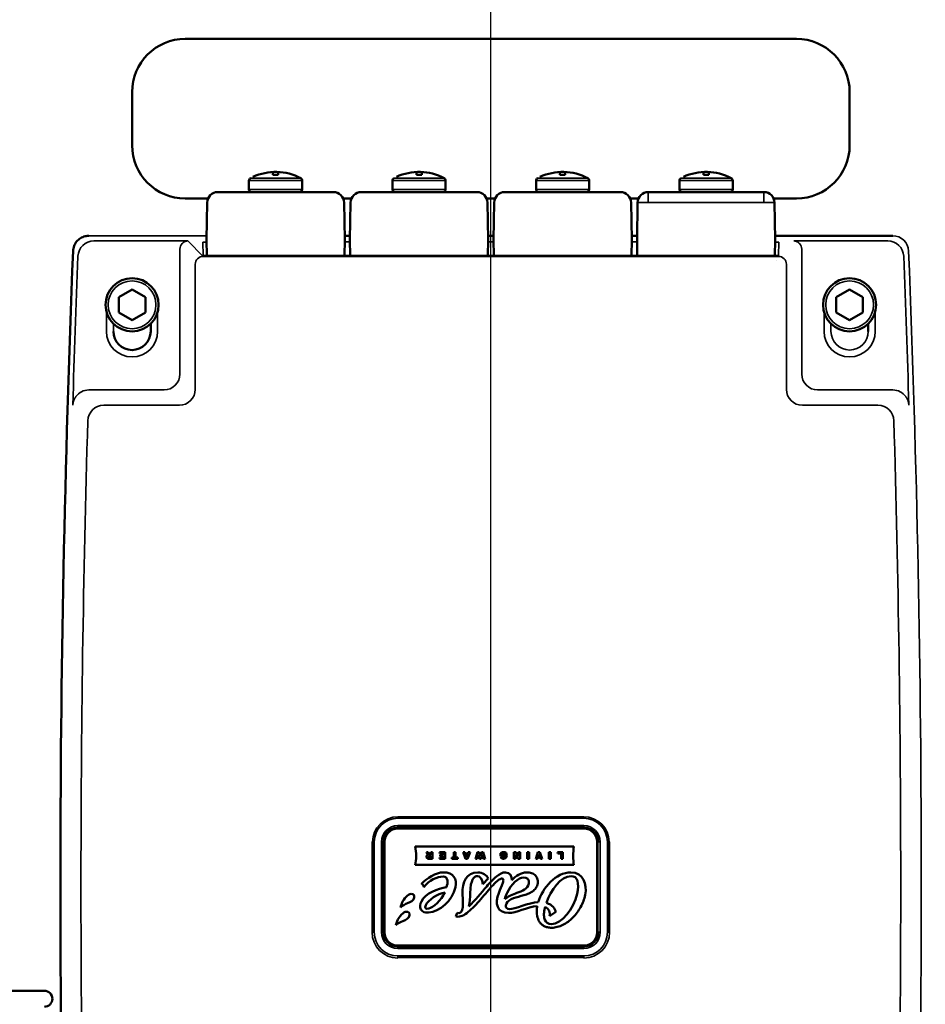
# Model space of a CAD drawing. Units: millimetres. Extents: x 10422 to 14437, y 2292 to 5232.
# Drawn here: x 13313 to 13483, y 4222 to 4407 of the extents above; entities that cross this region are included whole.
import ezdxf

# ---------------------------------------------------------------- set-up
doc = ezdxf.new("R2010")
doc.units = ezdxf.units.MM
doc.header["$LTSCALE"] = 10
doc.layers.get('Defpoints').update_dxf_attribs({"linetype": 'CONTINUOUS'})
for name, color, linetype, lineweight in [('AM_5 ( Bemassung)', 3, 'CONTINUOUS', 25), ('Sichtbar (ISO)', 7, 'CONTINUOUS', 50), ('Sichtbar schmal (ISO)', 7, 'CONTINUOUS', 35)]:
    doc.layers.add(name, color=color, linetype=linetype, lineweight=lineweight)
doc.styles.get("Standard").update_dxf_attribs({"font": 'times.ttf'})
doc.dimstyles.new('BENUTZERDEFINIERTE NORM$0', dxfattribs={"dimtxt": 3.5, "dimasz": 2.5, "dimexe": 1, "dimexo": 0, "dimgap": 1.5, "dimtad": 1, "dimdsep": 46, "dimtxsty": 'STANDARD', "dimcen": 0, "dimclrd": 256, "dimclre": 256, "dimclrt": 6, "dimadec": 0, "dimazin": 2, "dimtp": 0.1, "dimtm": 0.1, "dimtfac": 0.71, "dimtmove": 0, "dimatfit": 3, "dimfxl": 1, "dimlwd": -1, "dimlwe": -1, "dimarcsym": 0})

# ---------------------------------------------------------------- blocks, each defined once
blk = doc.blocks.new('*D19')
at = {"layer": 'AM_5 ( Bemassung)', "transparency": 16777216}
for p, q in [((13357.18, 4995.75), (12631.85, 4995.75)), ((12651.85, 4080.43), (12651.85, 4945.75)), ((12977.5, 4030.43), (12631.85, 4030.43))]:
    blk.add_line(p, q, dxfattribs=at)
for points in [[(12643.51, 4945.75), (12660.18, 4945.75), (12651.85, 4995.75)], [(12643.51, 4080.43), (12660.18, 4080.43), (12651.85, 4030.43)]]:
    blk.add_solid(points, dxfattribs=at)
at = {"layer": 'Defpoints', "color": 0, "transparency": 16777216}
for p in [(12651.85, 4995.75), (13357.18, 4995.75), (12977.5, 4030.43)]:
    blk.add_point(p, dxfattribs=at)
at = {"layer": 'AM_5 ( Bemassung)', "color": 6, "transparency": 16777216, "insert": (12586.14, 4513.09), "char_height": 70, "attachment_point": 5, "rotation": 90}
blk.add_mtext('965', dxfattribs=at)
blk = doc.blocks.new('*D15')
at = {"layer": 'AM_5 ( Bemassung)', "transparency": 16777216}
for p, q in [((14018.06, 4680.43), (14118, 4680.43)), ((14098, 4630.43), (14098, 4080.43)), ((12894.5, 4030.43), (14118, 4030.43))]:
    blk.add_line(p, q, dxfattribs=at)
for points in [[(14089.66, 4630.43), (14106.33, 4630.43), (14098, 4680.43)], [(14089.66, 4080.43), (14106.33, 4080.43), (14098, 4030.43)]]:
    blk.add_solid(points, dxfattribs=at)
at = {"layer": 'Defpoints', "color": 0, "transparency": 16777216}
for p in [(14018.06, 4680.43), (12894.5, 4030.43), (14098, 4030.43)]:
    blk.add_point(p, dxfattribs=at)
at = {"layer": 'AM_5 ( Bemassung)', "color": 6, "transparency": 16777216, "insert": (14031.41, 4355.43), "char_height": 70, "attachment_point": 5, "rotation": 90}
blk.add_mtext('min.650', dxfattribs=at)
blk = doc.blocks.new('*D7')
at = {"layer": 'AM_5 ( Bemassung)', "transparency": 16777216}
for p, q in [((12859.08, 4239.9), (12859.08, 3705.65)), ((13944.26, 4239.99), (13944.26, 3705.65)), ((12909.08, 3725.65), (13894.26, 3725.65))]:
    blk.add_line(p, q, dxfattribs=at)
for points in [[(12909.08, 3733.98), (12909.08, 3717.31), (12859.08, 3725.65)], [(13894.26, 3733.98), (13894.26, 3717.31), (13944.26, 3725.65)]]:
    blk.add_solid(points, dxfattribs=at)
at = {"layer": 'Defpoints', "color": 0, "transparency": 16777216}
for p in [(12859.08, 4239.9), (13944.26, 4239.99), (13944.26, 3725.65)]:
    blk.add_point(p, dxfattribs=at)
at = {"layer": 'AM_5 ( Bemassung)', "color": 6, "transparency": 16777216, "insert": (13401.67, 3791.25), "char_height": 70, "attachment_point": 5}
blk.add_mtext('1085', dxfattribs=at)
blk = doc.blocks.new('*D16')
at = {"layer": 'AM_5 ( Bemassung)', "transparency": 16777216}
for p, q in [((13401.64, 4695.75), (13401.64, 3875.37)), ((12936, 4030.43), (12936, 3875.37)), ((13351.64, 3895.37), (12986, 3895.37))]:
    blk.add_line(p, q, dxfattribs=at)
for points in [[(12986, 3903.7), (12986, 3887.04), (12936, 3895.37)], [(13351.64, 3903.7), (13351.64, 3887.04), (13401.64, 3895.37)]]:
    blk.add_solid(points, dxfattribs=at)
at = {"layer": 'Defpoints', "color": 0, "transparency": 16777216}
for p in [(13401.64, 4695.75), (12936, 4030.43), (12936, 3895.37)]:
    blk.add_point(p, dxfattribs=at)
at = {"layer": 'AM_5 ( Bemassung)', "color": 6, "transparency": 16777216, "insert": (13176.1, 3960.98), "char_height": 70, "attachment_point": 5}
blk.add_mtext('466', dxfattribs=at)
blk = doc.blocks.new('*D17')
at = {"layer": 'AM_5 ( Bemassung)', "transparency": 16777216}
for p, q in [((13401.64, 4695.75), (13401.64, 3878.91)), ((13867.29, 4030.43), (13867.29, 3878.91)), ((13451.64, 3898.91), (13817.29, 3898.91))]:
    blk.add_line(p, q, dxfattribs=at)
for points in [[(13451.64, 3907.24), (13451.64, 3890.58), (13401.64, 3898.91)], [(13817.29, 3907.24), (13817.29, 3890.58), (13867.29, 3898.91)]]:
    blk.add_solid(points, dxfattribs=at)
at = {"layer": 'Defpoints', "color": 0, "transparency": 16777216}
for p in [(13401.64, 4695.75), (13867.29, 4030.43), (13867.29, 3898.91)]:
    blk.add_point(p, dxfattribs=at)
at = {"layer": 'AM_5 ( Bemassung)', "color": 6, "transparency": 16777216, "insert": (13619.01, 3964.52), "char_height": 70, "attachment_point": 5}
blk.add_mtext('466', dxfattribs=at)

msp = doc.modelspace()

# ---------------------------------------------------------------- linework, layer by layer
at = {"layer": 'Sichtbar (ISO)'}
for p, q in [((13344.199, 4403.723), (13459.199, 4403.723)), ((13334.199, 4383.723), (13334.199, 4393.723)), ((13469.199, 4393.723), (13469.199, 4383.723)), ((13356.199, 4377.117), (13356.199, 4375.415)), ((13357.841, 4378.15), (13357.849, 4378.14)), ((13360.699, 4378.14), (13360.699, 4378.691)), ((13361.699, 4378.14), (13361.699, 4378.691)), ((13364.549, 4378.14), (13364.558, 4378.15)), ((13366.199, 4377.117), (13366.199, 4375.415)), ((13383.199, 4377.117), (13383.199, 4375.415)), ((13384.841, 4378.15), (13384.849, 4378.14)), ((13387.699, 4378.14), (13387.699, 4378.691)), ((13388.699, 4378.14), (13388.699, 4378.691)), ((13391.549, 4378.14), (13391.558, 4378.15)), ((13393.199, 4377.117), (13393.199, 4375.415)), ((13410.199, 4377.117), (13410.199, 4375.415)), ((13411.841, 4378.15), (13411.849, 4378.14)), ((13414.699, 4378.14), (13414.699, 4378.691)), ((13415.699, 4378.14), (13415.699, 4378.691)), ((13418.549, 4378.14), (13418.558, 4378.15)), ((13420.199, 4377.117), (13420.199, 4375.415)), ((13437.199, 4377.117), (13437.199, 4375.415)), ((13438.841, 4378.15), (13438.849, 4378.14)), ((13441.699, 4378.14), (13441.699, 4378.691)), ((13442.699, 4378.14), (13442.699, 4378.691)), ((13445.549, 4378.14), (13445.558, 4378.15)), ((13447.199, 4377.117), (13447.199, 4375.415)), ((13348.492, 4373.723), (13344.199, 4373.723)), ((13350.322, 4374.915), (13372.077, 4374.915)), ((13375.492, 4373.723), (13373.907, 4373.723)), ((13377.322, 4374.915), (13399.077, 4374.915)), ((13402.492, 4373.723), (13400.907, 4373.723)), ((13404.322, 4374.915), (13426.077, 4374.915)), ((13429.492, 4373.723), (13427.907, 4373.723)), ((13431.322, 4374.915), (13453.077, 4374.915)), ((13459.199, 4373.723), (13454.907, 4373.723)), ((13348.322, 4372.95), (13348.199, 4365.915)), ((13374.199, 4365.915), (13374.077, 4372.95)), ((13375.322, 4372.95), (13375.199, 4365.915)), ((13401.199, 4365.915), (13401.077, 4372.95)), ((13402.322, 4372.95), (13402.199, 4365.915)), ((13428.199, 4365.915), (13428.077, 4372.95)), ((13429.322, 4372.95), (13429.199, 4365.915)), ((13455.199, 4365.915), (13455.077, 4372.95)), ((13374.185, 4366.706), (13375.213, 4366.706)), ((13401.185, 4366.706), (13402.213, 4366.706)), ((13428.185, 4366.706), (13429.213, 4366.706)), ((13455.185, 4366.706), (13477.306, 4366.706)), ((13348.199, 4365.915), (13348.252, 4362.914)), ((13374.147, 4362.909), (13374.199, 4365.915)), ((13375.199, 4365.915), (13375.252, 4362.909)), ((13401.147, 4362.909), (13401.199, 4365.915)), ((13402.199, 4365.915), (13402.252, 4362.909)), ((13428.147, 4362.909), (13428.199, 4365.915)), ((13429.199, 4365.915), (13429.252, 4362.909)), ((13455.147, 4362.914), (13455.199, 4365.915)), ((13454.715, 4362.909), (13348.684, 4362.909)), ((13334.199, 4356.609), (13331.699, 4355.166)), ((13331.699, 4355.166), (13331.699, 4352.279)), ((13336.699, 4355.166), (13334.199, 4356.609)), ((13336.699, 4352.279), (13336.699, 4355.166)), ((13469.199, 4356.609), (13466.699, 4355.166)), ((13466.699, 4355.166), (13466.699, 4352.279)), ((13471.699, 4355.166), (13469.199, 4356.609)), ((13471.699, 4352.279), (13471.699, 4355.166)), ((13331.699, 4352.279), (13334.199, 4350.836)), ((13334.199, 4350.836), (13336.699, 4352.279)), ((13466.699, 4352.279), (13469.199, 4350.836)), ((13469.199, 4350.836), (13471.699, 4352.279)), ((13337.705, 4348.723), (13337.705, 4350.157)), ((13472.705, 4348.723), (13472.705, 4350.157)), ((13419.199, 4255.223), (13384.199, 4255.223)), ((13381.699, 4252.723), (13381.699, 4235.723)), ((13417.344, 4251.858), (13387.432, 4251.858)), ((13421.699, 4235.723), (13421.699, 4252.723)), ((13389.58, 4250.797), (13389.927, 4250.797)), ((13389.853, 4250.229), (13389.58, 4250.797)), ((13389.927, 4250.797), (13390.184, 4250.251)), ((13390.754, 4249.56), (13389.984, 4249.56)), ((13390.097, 4249.788), (13390.436, 4249.788)), ((13390.436, 4250.031), (13390.113, 4250.031)), ((13390.184, 4250.251), (13390.434, 4250.251)), ((13390.434, 4250.797), (13390.754, 4250.797)), ((13390.434, 4250.251), (13390.434, 4250.797)), ((13390.436, 4249.788), (13390.436, 4250.031)), ((13390.754, 4250.797), (13390.754, 4249.56)), ((13392.018, 4250.796), (13393.089, 4250.796)), ((13392.102, 4250.562), (13392.018, 4250.796)), ((13392.053, 4249.56), (13392.126, 4249.794)), ((13393.089, 4249.56), (13392.053, 4249.56)), ((13392.778, 4250.562), (13392.102, 4250.562)), ((13392.126, 4249.794), (13392.778, 4249.794)), ((13392.186, 4250.266), (13392.778, 4250.266)), ((13392.186, 4250.031), (13392.186, 4250.266)), ((13392.778, 4250.031), (13392.186, 4250.031)), ((13392.778, 4250.266), (13392.778, 4250.562)), ((13392.778, 4249.794), (13392.778, 4250.031)), ((13393.089, 4250.796), (13393.089, 4249.56)), ((13394.367, 4249.794), (13394.755, 4249.794)), ((13394.367, 4249.56), (13394.367, 4249.794)), ((13395.465, 4249.56), (13394.367, 4249.56)), ((13394.755, 4250.796), (13395.077, 4250.796)), ((13394.755, 4249.794), (13394.755, 4250.796)), ((13395.077, 4250.796), (13395.077, 4249.794)), ((13395.077, 4249.794), (13395.465, 4249.794)), ((13395.465, 4249.794), (13395.465, 4249.56)), ((13396.491, 4250.796), (13396.814, 4250.796)), ((13396.957, 4249.56), (13396.491, 4250.796)), ((13396.814, 4250.796), (13396.9, 4250.562)), ((13396.9, 4250.562), (13397.378, 4250.562)), ((13397.318, 4249.56), (13396.957, 4249.56)), ((13396.98, 4250.338), (13397.092, 4250.017)), ((13397.298, 4250.338), (13396.98, 4250.338)), ((13397.185, 4250.017), (13397.298, 4250.338)), ((13397.786, 4250.796), (13397.318, 4249.56)), ((13397.378, 4250.562), (13397.463, 4250.796)), ((13397.463, 4250.796), (13397.786, 4250.796)), ((13398.829, 4249.56), (13399.193, 4250.796)), ((13399.144, 4249.56), (13398.829, 4249.56)), ((13399.324, 4250.194), (13399.144, 4249.56)), ((13399.193, 4250.796), (13399.507, 4250.796)), ((13399.595, 4249.56), (13399.412, 4250.194)), ((13399.507, 4250.796), (13399.69, 4250.181)), ((13399.879, 4249.56), (13399.595, 4249.56)), ((13399.772, 4250.181), (13399.957, 4250.797)), ((13400.048, 4250.186), (13399.879, 4249.56)), ((13399.957, 4250.797), (13400.27, 4250.796)), ((13400.321, 4249.56), (13400.141, 4250.184)), ((13400.27, 4250.796), (13400.646, 4249.56)), ((13400.646, 4249.56), (13400.321, 4249.56)), ((13403.514, 4250.066), (13403.514, 4250.598)), ((13404.094, 4250.066), (13403.514, 4250.066)), ((13403.536, 4249.923), (13403.883, 4249.964)), ((13403.822, 4250.484), (13403.822, 4250.274)), ((13403.822, 4250.274), (13404.102, 4250.274)), ((13404.102, 4250.274), (13404.094, 4250.066)), ((13406.033, 4250.797), (13406.374, 4250.797)), ((13406.033, 4249.56), (13406.033, 4250.797)), ((13406.345, 4249.56), (13406.033, 4249.56)), ((13406.345, 4250.33), (13406.345, 4249.56)), ((13406.374, 4250.797), (13406.814, 4250.134)), ((13406.853, 4249.56), (13406.412, 4250.203)), ((13407.196, 4249.56), (13406.853, 4249.56)), ((13406.886, 4250.797), (13407.196, 4250.797)), ((13406.886, 4250.797), (13406.886, 4250.01)), ((13407.196, 4250.797), (13407.196, 4249.56)), ((13408.564, 4249.56), (13408.564, 4250.796)), ((13408.564, 4250.796), (13408.887, 4250.796)), ((13408.887, 4249.56), (13408.564, 4249.56)), ((13408.887, 4250.796), (13408.887, 4249.56)), ((13410.139, 4249.56), (13410.567, 4250.797)), ((13410.461, 4249.56), (13410.139, 4249.56)), ((13410.694, 4250.246), (13410.461, 4249.56)), ((13410.567, 4250.797), (13410.939, 4250.797)), ((13411.045, 4249.56), (13410.798, 4250.248)), ((13410.939, 4250.797), (13411.383, 4249.56)), ((13411.383, 4249.56), (13411.045, 4249.56)), ((13412.635, 4249.56), (13412.635, 4250.796)), ((13412.635, 4250.796), (13412.958, 4250.796)), ((13412.958, 4249.56), (13412.635, 4249.56)), ((13412.958, 4250.796), (13412.958, 4249.56)), ((13415.254, 4250.796), (13414.217, 4250.796)), ((13414.298, 4250.562), (13414.217, 4250.796)), ((13414.931, 4250.562), (13414.298, 4250.562)), ((13414.931, 4249.56), (13414.931, 4250.562)), ((13415.254, 4249.56), (13414.931, 4249.56)), ((13415.254, 4250.796), (13415.254, 4249.56)), ((13387.432, 4248.402), (13417.344, 4248.402)), ((13400.212, 4244.757), (13401.186, 4245.849)), ((13395.348, 4239.373), (13395.097, 4238.708)), ((13412.742, 4238.743), (13413.909, 4239.557)), ((13384.199, 4233.223), (13419.199, 4233.223)), ((13294.324, 4224.723), (13317.699, 4224.723))]:
    msp.add_line(p, q, dxfattribs=at)
for centre in [(13334.199, 4353.723), (13469.199, 4353.723)]:
    msp.add_circle(centre, 5, dxfattribs=at)
for centre, radius, start, end in [((13344.199, 4393.723), 10, 90, 180), ((13459.199, 4393.723), 10, 0, 90), ((13344.199, 4383.723), 10, 180, 270), ((13459.199, 4383.723), 10, 270, 0), ((13356.699, 4377.117), 0.5, 117.43937, 179.99999), ((13361.199, 4368.45), 10.265, 62.56053, 114.59156), ((13365.699, 4377.117), 0.5, 0.00001, 62.56063), ((13383.699, 4377.117), 0.5, 117.43937, 179.99999), ((13388.199, 4368.45), 10.265, 62.56053, 114.59156), ((13392.699, 4377.117), 0.5, 0.00001, 62.56063), ((13410.699, 4377.117), 0.5, 117.43937, 179.99999), ((13415.199, 4368.45), 10.265, 62.56053, 114.59156), ((13419.699, 4377.117), 0.5, 0.00001, 62.56063), ((13437.699, 4377.117), 0.5, 117.43937, 179.99999), ((13442.199, 4368.45), 10.265, 62.56053, 114.59156), ((13446.699, 4377.117), 0.5, 0.00001, 62.56063), ((13356.699, 4375.415), 0.5, 180, 270.00005), ((13365.699, 4375.415), 0.5, 269.99995, 0), ((13383.699, 4375.415), 0.5, 180, 270.00005), ((13392.699, 4375.415), 0.5, 269.99995, 0), ((13410.699, 4375.415), 0.5, 180, 270.00005), ((13419.699, 4375.415), 0.5, 269.99995, 0), ((13437.699, 4375.415), 0.5, 180, 270.00005), ((13446.699, 4375.415), 0.5, 269.99995, 0), ((13350.322, 4372.915), 2, 90, 179), ((13372.077, 4372.915), 2, 1, 90), ((13377.322, 4372.915), 2, 90, 179), ((13399.077, 4372.915), 2, 1, 90), ((13404.322, 4372.915), 2, 90, 179), ((13426.077, 4372.915), 2, 1, 90), ((13431.322, 4372.915), 2, 90, 179), ((13453.077, 4372.915), 2, 1, 90), ((16320.697, 4244.223), 2999.984, 177.715056, 182.284944), ((13334.199, 4348.723), 3.505, 180, 0), ((13384.199, 4252.723), 2.5, 90, 180), ((13419.199, 4252.723), 2.5, 0, 90), ((13384.199, 4235.723), 2.5, 180, 270), ((13419.199, 4235.723), 2.5, 270, 0), ((13317.699, 4223.223), 1.5, 270, 90)]:
    msp.add_arc(centre, radius, start, end, dxfattribs=at)
for centre, major_axis, ratio, start_param, end_param in [((13361.199, 4370.804), (-9.59, 0), 0.7660444, 4.6602259, 4.7645521), ((13388.199, 4370.804), (-9.59, 0), 0.7660444, 4.6602259, 4.7645521), ((13415.199, 4370.804), (-9.59, 0), 0.7660444, 4.6602259, 4.7645521), ((13442.199, 4370.804), (-9.59, 0), 0.7660444, 4.6602259, 4.7645521), ((13375.554, 4220.834), (-28.99, -29.824), 0.1041821, 3.034816, 3.2425124), ((13395.4, 4238.764), (-0.473, 0.032), 0.2074212, 0.890265, 1.8835288)]:
    msp.add_ellipse(centre, major_axis=major_axis, ratio=ratio, start_param=start_param, end_param=end_param, dxfattribs=at)
for points, knots in [([(13323.099, 4363.83), (13323.112, 4364.154), (13323.179, 4364.481), (13323.409, 4365.081), (13323.573, 4365.364), (13323.976, 4365.856), (13324.221, 4366.072), (13324.758, 4366.412), (13325.058, 4366.54), (13325.603, 4366.676), (13325.849, 4366.706), (13326.093, 4366.706)], [0, 0, 0, 0, 0.09742835, 0.09742835, 0.19296446, 0.19296446, 0.28838037, 0.28838037, 0.38374228, 0.38374228, 0.45691095, 0.45691095, 0.45691095, 0.45691095]), ([(13347.628, 4362.953), (13347.628, 4362.953), (13347.629, 4362.952), (13347.639, 4362.95), (13347.651, 4362.948), (13347.692, 4362.942), (13347.729, 4362.938), (13347.831, 4362.93), (13347.903, 4362.926), (13348.07, 4362.918), (13348.17, 4362.915), (13348.382, 4362.911), (13348.497, 4362.91), (13348.636, 4362.909), (13348.66, 4362.909), (13348.684, 4362.909)], [0.02178212, 0.02178212, 0.02178212, 0.02178212, 0.0284287, 0.0284287, 0.04313938, 0.04313938, 0.06786729, 0.06786729, 0.09959418, 0.09959418, 0.13359204, 0.13359204, 0.16815122, 0.16815122, 0.17532352, 0.17532352, 0.17532352, 0.17532352]), ([(13454.715, 4362.909), (13454.833, 4362.909), (13454.952, 4362.91), (13455.174, 4362.914), (13455.278, 4362.917), (13455.463, 4362.924), (13455.544, 4362.928), (13455.674, 4362.938), (13455.724, 4362.944), (13455.763, 4362.95), (13455.771, 4362.953), (13455.771, 4362.953)], [0, 0, 0, 0, 0.03536958, 0.03536958, 0.07004829, 0.07004829, 0.10463724, 0.10463724, 0.13874768, 0.13874768, 0.1533691, 0.1533691, 0.1533691, 0.1533691]), ([(13389.984, 4249.56), (13389.921, 4249.56), (13389.807, 4249.577), (13389.681, 4249.648), (13389.615, 4249.741), (13389.587, 4249.834), (13389.581, 4249.908), (13389.585, 4249.977), (13389.601, 4250.051), (13389.642, 4250.128), (13389.726, 4250.194), (13389.806, 4250.22), (13389.853, 4250.229)], [0, 0, 0, 0, 0.1398088, 0.2796175, 0.4194263, 0.4893306, 0.559235, 0.6143306, 0.6694263, 0.7796175, 0.8898088, 1, 1, 1, 1]), ([(13404.11, 4249.776), (13404.135, 4249.776), (13404.16, 4249.779), (13404.208, 4249.791), (13404.229, 4249.801), (13404.276, 4249.831), (13404.298, 4249.853), (13404.338, 4249.912), (13404.354, 4249.95), (13404.382, 4250.049), (13404.388, 4250.116), (13404.388, 4250.179)], [-0.055236471, -0.055236471, -0.055236471, -0.055236471, -0.047611334, -0.047611334, -0.040538085, -0.040538085, -0.030921074, -0.030921074, -0.019013107, -0.019013107, -0.000001, -0.000001, -0.000001, -0.000001]), ([(13404.454, 4246.997), (13403.924, 4246.997), (13402.779, 4246.386), (13400.477, 4243.943), (13398.773, 4241.719), (13397.579, 4240.603)], [0, 0, 0, 0, 0.2686284, 0.5372567, 1, 1, 1, 1]), ([(13402.377, 4244.898), (13402.729, 4245.263), (13403.183, 4245.623), (13403.603, 4245.829), (13403.811, 4245.874), (13403.948, 4245.819), (13404.084, 4245.599), (13404.058, 4245.287), (13403.956, 4245.025)], [0, 0, 0, 0, 0.2272602, 0.3408903, 0.4545203, 0.5908903, 0.7272602, 1, 1, 1, 1]), ([(13404.528, 4240.77), (13404.622, 4241.326), (13405.374, 4242.035), (13407.042, 4242.457), (13408.404, 4242.84), (13409.338, 4243.231), (13409.958, 4243.714), (13410.307, 4244.229), (13410.484, 4244.702), (13410.552, 4245.2), (13410.489, 4245.792), (13410.156, 4246.423), (13409.413, 4246.915), (13408.732, 4247.016), (13408.357, 4246.997)], [0, 0, 0, 0, 0.1681923, 0.3363846, 0.4204808, 0.504577, 0.5886731, 0.6307212, 0.6727693, 0.7136731, 0.754577, 0.8363846, 0.9181923, 1, 1, 1, 1]), ([(13388.627, 4244.82), (13388.637, 4244.82), (13388.67, 4244.821), (13388.735, 4244.797), (13388.827, 4244.749), (13388.923, 4244.645), (13388.996, 4244.512), (13389.04, 4244.383), (13389.068, 4244.288), (13389.075, 4244.239), (13389.077, 4244.223)], [0, 0, 0, 0, 0.0398805, 0.1196414, 0.2508492, 0.4291426, 0.6326034, 0.8148989, 0.9382996, 1, 1, 1, 1]), ([(13395.54, 4238.661), (13396.206, 4238.661), (13397.712, 4239.573), (13400.158, 4242.322), (13401.681, 4244.176), (13402.377, 4244.898)], [0, 0, 0, 0, 0.3269806, 0.6539613, 1, 1, 1, 1]), ([(13410.44, 4240.652), (13410.412, 4240.5), (13410.321, 4239.878), (13410.342, 4238.815), (13410.699, 4237.831), (13411.213, 4237.22), (13411.717, 4236.868), (13412.244, 4236.679), (13412.729, 4236.601), (13413.172, 4236.578), (13413.673, 4236.611), (13414.379, 4236.747), (13415.247, 4237.072), (13416.233, 4237.679), (13417.442, 4238.729), (13418.693, 4240.412), (13419.287, 4241.972), (13419.448, 4242.76)], [0, 0, 0, 0, 0.0335892, 0.1392295, 0.2448699, 0.29769, 0.3505102, 0.4033304, 0.4297405, 0.4561506, 0.4901411, 0.5241317, 0.5921129, 0.6600941, 0.7280753, 0.8640376, 1, 1, 1, 1]), ([(13413.108, 4237.282), (13412.469, 4237.282), (13411.863, 4237.732), (13411.676, 4238.755), (13411.703, 4239.442), (13411.782, 4239.963), (13411.867, 4240.322), (13411.913, 4240.49)], [0, 0, 0, 0, 0.4529465, 0.6794198, 0.7926565, 0.9058931, 1, 1, 1, 1])]:
    msp.add_open_spline(points, degree=3, knots=knots, dxfattribs=at)
for points in [[(13387.432, 4251.858), (13387.708, 4250.748), (13387.695, 4249.3), (13387.432, 4248.402)], [(13417.344, 4248.402), (13417.127, 4249.3), (13417.134, 4250.748), (13417.344, 4251.858)], [(13390.113, 4250.031), (13389.977, 4250.031), (13389.923, 4249.993), (13389.923, 4249.911)], [(13389.923, 4249.911), (13389.923, 4249.829), (13389.968, 4249.788), (13390.097, 4249.788)], [(13397.092, 4250.017), (13397.094, 4250.002), (13397.139, 4249.882), (13397.14, 4249.859)], [(13399.412, 4250.194), (13399.41, 4250.205), (13399.367, 4250.335), (13399.367, 4250.363)], [(13399.69, 4250.181), (13399.693, 4250.159), (13399.73, 4250.051), (13399.732, 4250.034)], [(13400.141, 4250.184), (13400.138, 4250.196), (13400.096, 4250.331), (13400.093, 4250.363)], [(13403.514, 4250.598), (13403.623, 4250.714), (13403.84, 4250.81), (13404.084, 4250.81)], [(13404.108, 4249.548), (13403.808, 4249.548), (13403.613, 4249.657), (13403.536, 4249.923)], [(13404.087, 4250.589), (13403.992, 4250.589), (13403.878, 4250.553), (13403.822, 4250.484)], [(13403.883, 4249.964), (13403.922, 4249.862), (13403.983, 4249.776), (13404.11, 4249.776)], [(13404.388, 4250.179), (13404.388, 4250.446), (13404.298, 4250.589), (13404.087, 4250.589)], [(13404.711, 4250.166), (13404.711, 4249.743), (13404.447, 4249.548), (13404.108, 4249.548)], [(13406.412, 4250.203), (13406.411, 4250.206), (13406.346, 4250.325), (13406.345, 4250.33)], [(13406.814, 4250.134), (13406.816, 4250.127), (13406.886, 4250.015), (13406.886, 4250.01)], [(13410.798, 4250.248), (13410.796, 4250.256), (13410.748, 4250.426), (13410.745, 4250.447)], [(13392.699, 4246.998), (13391.463, 4246.998), (13389.596, 4245.83), (13388.627, 4244.82)], [(13389.077, 4244.223), (13390.023, 4245.47), (13391.659, 4246.239), (13392.699, 4246.205)], [(13395.04, 4244.223), (13395.352, 4245.744), (13394.725, 4247), (13392.699, 4246.998)], [(13392.699, 4246.205), (13393.784, 4246.24), (13393.604, 4244.914), (13393.366, 4244.223)], [(13399.235, 4246.997), (13397.157, 4246.997), (13396.249, 4245.19), (13396.381, 4242.942)], [(13397.822, 4243.112), (13397.833, 4245.663), (13398.569, 4246.289), (13399.167, 4246.289)], [(13399.167, 4246.289), (13399.63, 4246.289), (13400.145, 4245.842), (13400.212, 4244.757)], [(13401.186, 4245.849), (13400.997, 4246.44), (13400.128, 4246.997), (13399.235, 4246.997)], [(13405.623, 4245.511), (13405.641, 4246.219), (13405.408, 4246.997), (13404.454, 4246.997)], [(13404.749, 4243.137), (13405.517, 4244.745), (13406.868, 4246.052), (13407.887, 4246.052)], [(13408.357, 4246.997), (13407.429, 4246.949), (13406.377, 4246.314), (13405.623, 4245.511)], [(13407.887, 4246.052), (13408.469, 4246.052), (13408.981, 4245.711), (13408.839, 4244.884)], [(13416.779, 4246.997), (13413.901, 4246.997), (13411.422, 4244.119), (13410.618, 4241.396)], [(13412.153, 4241.252), (13412.984, 4243.572), (13414.842, 4246.302), (13416.806, 4246.302)], [(13419.448, 4242.76), (13419.851, 4244.726), (13419.151, 4246.997), (13416.779, 4246.997)], [(13416.806, 4246.302), (13417.987, 4246.302), (13418.399, 4244.994), (13417.933, 4242.936)], [(13393.366, 4244.223), (13391.676, 4243.994), (13389.406, 4243.063), (13388.636, 4241.525)], [(13389.968, 4239.421), (13392.036, 4239.664), (13394.497, 4241.583), (13395.04, 4244.223)], [(13403.956, 4245.025), (13403.68, 4244.322), (13403.493, 4243.857), (13403.183, 4243.112)], [(13408.839, 4244.884), (13408.666, 4243.871), (13407.581, 4243.502), (13406.573, 4243.137)], [(13386.705, 4242.944), (13386.105, 4242.915), (13385.345, 4242.107), (13384.938, 4241.139)], [(13386.012, 4241.19), (13386.596, 4241.433), (13387.225, 4241.681), (13387.298, 4242.282)], [(13387.298, 4242.282), (13387.358, 4242.774), (13387.047, 4242.96), (13386.705, 4242.944)], [(13389.438, 4240.805), (13389.943, 4241.883), (13391.694, 4242.976), (13393.082, 4243.238)], [(13393.082, 4243.238), (13392.3, 4241.679), (13390.877, 4240.416), (13390.014, 4240.176)], [(13396.381, 4242.942), (13396.557, 4239.932), (13396.416, 4239.204), (13395.348, 4239.373)], [(13397.579, 4240.603), (13397.718, 4241.478), (13397.817, 4242.182), (13397.822, 4243.112)], [(13403.183, 4243.112), (13402.381, 4241.179), (13402.855, 4239.355), (13405.041, 4239.355)], [(13404.319, 4241.927), (13404.426, 4242.39), (13404.598, 4242.821), (13404.749, 4243.137)], [(13406.573, 4243.137), (13405.991, 4242.926), (13404.692, 4242.394), (13404.319, 4241.927)], [(13417.933, 4242.936), (13417.295, 4240.123), (13414.949, 4237.282), (13413.108, 4237.282)], [(13384.718, 4240.414), (13384.925, 4240.699), (13385.675, 4241.049), (13386.012, 4241.19)], [(13384.938, 4241.139), (13384.858, 4240.948), (13384.768, 4240.689), (13384.718, 4240.414)], [(13388.636, 4241.525), (13388.084, 4240.52), (13388.498, 4239.249), (13389.968, 4239.421)], [(13390.014, 4240.176), (13389.466, 4240.024), (13389.203, 4240.303), (13389.438, 4240.805)], [(13405.211, 4240.065), (13404.778, 4240.065), (13404.454, 4240.33), (13404.528, 4240.77)], [(13405.041, 4239.355), (13406.482, 4239.355), (13408.48, 4240.478), (13410.44, 4240.652)], [(13410.618, 4241.396), (13408.773, 4241.278), (13406.265, 4240.065), (13405.211, 4240.065)], [(13411.913, 4240.49), (13412.659, 4240.156), (13412.893, 4239.424), (13412.742, 4238.743)], [(13413.909, 4239.557), (13413.791, 4240.121), (13413.355, 4240.92), (13412.153, 4241.252)], [(13385.83, 4239.597), (13385.229, 4239.568), (13384.47, 4238.76), (13384.062, 4237.791)], [(13385.137, 4237.843), (13385.721, 4238.086), (13386.349, 4238.334), (13386.423, 4238.935)], [(13386.423, 4238.935), (13386.483, 4239.427), (13386.172, 4239.613), (13385.83, 4239.597)], [(13383.843, 4237.066), (13384.05, 4237.352), (13384.8, 4237.702), (13385.137, 4237.843)], [(13384.062, 4237.791), (13383.982, 4237.601), (13383.893, 4237.342), (13383.843, 4237.066)]]:
    msp.add_open_spline(points, degree=3, dxfattribs=at)
at = {"layer": 'Sichtbar schmal (ISO)'}
for p, q in [((13366.199, 4377.117), (13356.199, 4377.117)), ((13365.93, 4377.56), (13356.469, 4377.56)), ((13393.199, 4377.117), (13383.199, 4377.117)), ((13392.93, 4377.56), (13383.469, 4377.56)), ((13420.199, 4377.117), (13410.199, 4377.117)), ((13419.93, 4377.56), (13410.469, 4377.56)), ((13447.199, 4377.117), (13437.199, 4377.117)), ((13446.93, 4377.56), (13437.469, 4377.56)), ((13366.199, 4375.415), (13356.199, 4375.415)), ((13393.199, 4375.415), (13383.199, 4375.415)), ((13420.199, 4375.415), (13410.199, 4375.415)), ((13447.199, 4375.415), (13437.199, 4375.415)), ((13431.322, 4372.95), (13431.322, 4374.915)), ((13453.077, 4372.95), (13453.077, 4374.915)), ((13431.322, 4372.95), (13453.077, 4372.95)), ((13326.093, 4366.706), (13348.213, 4366.706)), ((13326.093, 4366.706), (13326.093, 4366.706)), ((13477.306, 4366.706), (13477.306, 4366.706)), ((13344.682, 4365.742), (13327.019, 4365.742)), ((13343.214, 4364.214), (13343.214, 4340.704)), ((13344.682, 4365.742), (13347.588, 4362.836)), ((13347.583, 4362.966), (13347.539, 4365.486)), ((13374.193, 4365.544), (13375.206, 4365.544)), ((13401.193, 4365.544), (13402.206, 4365.544)), ((13428.193, 4365.544), (13429.206, 4365.544)), ((13455.86, 4365.486), (13455.816, 4362.966)), ((13476.379, 4365.742), (13458.716, 4365.742)), ((13460.184, 4340.704), (13460.184, 4364.214)), ((13323.099, 4363.83), (13323.099, 4363.83)), ((13455.811, 4362.836), (13347.588, 4362.836)), ((13454.715, 4362.909), (13348.684, 4362.909)), ((13454.715, 4362.909), (13454.715, 4362.909)), ((13480.3, 4363.83), (13480.3, 4363.83)), ((13346.09, 4361.338), (13346.09, 4337.828)), ((13457.309, 4337.828), (13457.309, 4361.338)), ((13329.385, 4348.723), (13329.385, 4352.373)), ((13339.014, 4352.373), (13339.014, 4348.723)), ((13464.385, 4348.723), (13464.385, 4352.373)), ((13474.014, 4352.373), (13474.014, 4348.723)), ((13330.694, 4350.157), (13330.694, 4348.723)), ((13465.694, 4350.157), (13465.694, 4348.723)), ((13340.218, 4337.708), (13326.071, 4337.708)), ((13477.328, 4337.708), (13463.18, 4337.708)), ((13343.094, 4334.832), (13328.862, 4334.832)), ((13474.537, 4334.832), (13460.305, 4334.832)), ((13419.199, 4257.462), (13384.199, 4257.462)), ((13384.199, 4257.46), (13384.199, 4257.16)), ((13419.199, 4257.16), (13384.199, 4257.16)), ((13419.199, 4257.46), (13419.199, 4257.16)), ((13384.199, 4255.785), (13419.199, 4255.785)), ((13384.199, 4255.374), (13384.199, 4255.785)), ((13384.199, 4255.485), (13419.199, 4255.485)), ((13384.199, 4255.374), (13419.199, 4255.374)), ((13419.199, 4255.374), (13419.199, 4255.785)), ((13419.199, 4255.474), (13419.199, 4255.485)), ((13379.36, 4252.723), (13379.36, 4235.723)), ((13379.36, 4252.723), (13379.762, 4252.723)), ((13379.46, 4252.723), (13379.46, 4235.723)), ((13379.762, 4252.723), (13379.762, 4235.723)), ((13381.137, 4235.723), (13381.137, 4252.723)), ((13381.437, 4252.723), (13381.137, 4252.723)), ((13381.437, 4235.723), (13381.437, 4252.723)), ((13381.448, 4252.723), (13381.437, 4252.723)), ((13421.851, 4252.723), (13421.851, 4235.723)), ((13421.962, 4252.723), (13422.262, 4252.723)), ((13422.262, 4252.723), (13422.262, 4235.723)), ((13423.637, 4235.723), (13423.637, 4252.723)), ((13424.039, 4252.723), (13423.637, 4252.723)), ((13423.939, 4252.723), (13423.937, 4252.723)), ((13423.939, 4235.723), (13423.939, 4252.723)), ((13424.039, 4235.723), (13424.039, 4252.723)), ((13379.36, 4235.723), (13379.762, 4235.723)), ((13379.46, 4235.723), (13379.462, 4235.723)), ((13381.437, 4235.723), (13381.137, 4235.723)), ((13421.951, 4235.723), (13421.962, 4235.723)), ((13421.962, 4235.723), (13422.262, 4235.723)), ((13424.039, 4235.723), (13423.637, 4235.723)), ((13384.199, 4233.071), (13384.199, 4232.66)), ((13419.199, 4232.971), (13384.199, 4232.971)), ((13384.199, 4232.971), (13384.199, 4232.96)), ((13419.199, 4232.66), (13384.199, 4232.66)), ((13419.199, 4233.071), (13419.199, 4232.66)), ((13419.199, 4232.971), (13419.199, 4232.96)), ((13384.199, 4231.285), (13419.199, 4231.285)), ((13384.199, 4230.985), (13384.199, 4231.285)), ((13384.199, 4230.983), (13419.199, 4230.983)), ((13419.199, 4230.985), (13419.199, 4231.285)), ((13419.199, 4230.983), (13419.199, 4230.985))]:
    msp.add_line(p, q, dxfattribs=at)
for centre in [(13334.199, 4353.723), (13469.199, 4353.723)]:
    msp.add_circle(centre, 4.5, dxfattribs=at)
for centre, radius, start, end in [((16320.697, 4244.223), 2999.019, 177.732776, 178.268656), ((10482.701, 4244.223), 2999.019, 1.731344, 2.267224), ((10482.701, 4244.223), 2999.983, 357.715056, 2.284944), ((13334.199, 4348.723), 4.814, 180, 0), ((13469.199, 4348.723), 4.814, 180, 0), ((13469.199, 4348.723), 3.505, 180, 0), ((16320.697, 4244.223), 2996.114, 178.322619, 181.677381), ((10482.701, 4244.223), 2996.114, 358.322619, 1.677381), ((13384.199, 4252.723), 4.74, 90, 180), ((13384.199, 4252.723), 4.438, 90, 180), ((13419.199, 4252.723), 4.74, 0, 90), ((13419.199, 4252.723), 4.438, 0, 90), ((13384.199, 4252.723), 3.062, 90, 180), ((13384.199, 4252.723), 2.762, 90, 180), ((13384.199, 4252.723), 2.652, 90, 180), ((13419.199, 4252.723), 3.062, 0, 90), ((13419.199, 4252.723), 2.762, 0, 90), ((13419.199, 4252.723), 2.652, 0, 90), ((13384.199, 4235.723), 4.84, 180, 270), ((13384.199, 4235.723), 4.438, 180, 270), ((13384.199, 4235.723), 3.062, 180, 270), ((13384.199, 4235.723), 2.752, 180, 270), ((13384.199, 4235.723), 2.652, 180, 270), ((13419.199, 4235.723), 4.84, 270, 0), ((13419.199, 4235.723), 4.438, 270, 0), ((13419.199, 4235.723), 3.062, 270, 0), ((13419.199, 4235.723), 2.752, 270, 0), ((13419.199, 4235.723), 2.652, 270, 0)]:
    msp.add_arc(centre, radius, start, end, dxfattribs=at)
for centre, major_axis, ratio, start_param, end_param in [((13431.322, 4372.915), (-2, 0.035), 0.0174497, 4.7126936, 6.2831853), ((13453.077, 4372.915), (2, 0.035), 0.0174497, 0, 1.5704917), ((13326.1, 4363.703), (2.083, -2.168), 0.9979057, 2.3773526, 3.9056577), ((13477.299, 4363.703), (-2.083, -2.168), 0.9978936, 2.3774494, 3.9057377), ((13327.026, 4362.738), (2.083, -2.167), 0.9978929, 2.3772971, 3.9058901), ((13344.715, 4364.21), (0.978, -1.143), 0.9966208, 3.2521742, 4.003353), ((13348.639, 4365.486), (-1.1, 0), 0.0524552, 5.1168762, 6.2841172), ((13454.76, 4365.486), (-1.1, 0), 0.0524552, 3.1406608, 4.3079017), ((13458.683, 4364.21), (-0.978, -1.142), 0.9966207, 2.2798608, 3.0310393), ((13476.372, 4362.739), (-2.083, -2.167), 0.997905, 2.37737, 3.9059797), ((13347.588, 4361.338), (-1.061, -1.061), 0.9972647, 3.9283602, 5.4964176), ((13348.683, 4362.966), (-1.1, 0), 0.0523589, 0.0009027, 1.5714638), ((13347.583, 4362.867), (0.1, 0), 0.99863, 0.9942849, 1.5707963), ((13348.684, 4362.809), (0, 0.1), 0.00001, 0.0561432, 0.1082897), ((13454.716, 4362.966), (-1.1, 0), 0.0523589, 1.5701288, 3.14069), ((13455.816, 4362.867), (-0.1, 0), 0.9986299, 4.712389, 5.2891536), ((13455.811, 4361.338), (-1.061, 1.061), 0.9972647, 3.9283602, 5.4964176), ((13454.701, 4362.015), (-1, 0.002), 0.0017667, 2.3431734, 2.3432306), ((13340.211, 4340.711), (2.126, -2.126), 0.9977893, 5.4992149, 7.067247), ((13463.188, 4340.711), (2.126, 2.126), 0.9977893, 2.3576223, 3.9256544), ((13326.079, 4334.703), (2.094, -2.162), 0.9968034, 2.3736371, 3.315447), ((13343.078, 4337.844), (2.139, -2.139), 0.9918441, 5.4991527, 7.067211), ((13460.321, 4337.844), (2.139, 2.139), 0.9918462, 2.3575609, 3.9256239), ((13477.319, 4334.703), (-2.095, -2.16), 0.996814, 2.968528, 3.9103462), ((13328.862, 4331.836), (-2.152, -2.09), 0.9973422, 3.9429588, 5.4818192), ((13474.537, 4331.836), (-2.152, 2.09), 0.9973422, 3.9429588, 5.4818192)]:
    msp.add_ellipse(centre, major_axis=major_axis, ratio=ratio, start_param=start_param, end_param=end_param, dxfattribs=at)
for points, knots in [([(13344.682, 4365.742), (13344.606, 4365.739), (13344.533, 4365.73), (13344.463, 4365.717), (13344.394, 4365.703), (13344.327, 4365.685), (13344.265, 4365.663), (13344.262, 4365.662), (13344.258, 4365.661), (13344.255, 4365.66), (13344.197, 4365.639), (13344.144, 4365.617), (13344.094, 4365.592), (13344.089, 4365.59), (13344.085, 4365.588), (13344.08, 4365.586), (13344.032, 4365.562), (13343.987, 4365.536), (13343.945, 4365.509), (13343.94, 4365.506), (13343.935, 4365.503), (13343.93, 4365.5), (13343.89, 4365.474), (13343.852, 4365.447), (13343.818, 4365.42), (13343.812, 4365.416), (13343.807, 4365.412), (13343.801, 4365.407), (13343.768, 4365.381), (13343.738, 4365.355), (13343.709, 4365.329), (13343.704, 4365.324), (13343.698, 4365.319), (13343.693, 4365.313), (13343.666, 4365.288), (13343.641, 4365.263), (13343.618, 4365.238)], [0, 0, 0, 0, 0.1428571, 0.1428571, 0.1428571, 0.2857143, 0.2857143, 0.2857143, 0.2937633, 0.2937633, 0.2937633, 0.4285714, 0.4285714, 0.4285714, 0.4406776, 0.4406776, 0.4406776, 0.5714286, 0.5714286, 0.5714286, 0.5875213, 0.5875213, 0.5875213, 0.7142857, 0.7142857, 0.7142857, 0.7344507, 0.7344507, 0.7344507, 0.8571429, 0.8571429, 0.8571429, 0.881265, 0.881265, 0.881265, 1, 1, 1, 1]), ([(13459.781, 4365.238), (13459.758, 4365.263), (13459.733, 4365.288), (13459.706, 4365.313), (13459.7, 4365.319), (13459.695, 4365.324), (13459.689, 4365.329), (13459.661, 4365.355), (13459.63, 4365.381), (13459.597, 4365.407), (13459.592, 4365.412), (13459.586, 4365.416), (13459.581, 4365.42), (13459.546, 4365.447), (13459.509, 4365.474), (13459.469, 4365.5), (13459.464, 4365.503), (13459.459, 4365.506), (13459.453, 4365.509), (13459.411, 4365.536), (13459.366, 4365.562), (13459.318, 4365.586), (13459.314, 4365.588), (13459.31, 4365.59), (13459.305, 4365.592), (13459.255, 4365.617), (13459.202, 4365.639), (13459.144, 4365.66), (13459.14, 4365.661), (13459.137, 4365.662), (13459.134, 4365.663), (13459.072, 4365.685), (13459.005, 4365.703), (13458.935, 4365.717), (13458.865, 4365.73), (13458.793, 4365.739), (13458.716, 4365.742)], [0.00000029, 0.00000029, 0.00000029, 0.00000029, 0.11873498, 0.11873498, 0.11873498, 0.14285714, 0.14285714, 0.14285714, 0.26554931, 0.26554931, 0.26554931, 0.28571429, 0.28571429, 0.28571429, 0.41247865, 0.41247865, 0.41247865, 0.42857143, 0.42857143, 0.42857143, 0.5593224, 0.5593224, 0.5593224, 0.57142857, 0.57142857, 0.57142857, 0.70623666, 0.70623666, 0.70623666, 0.71428571, 0.71428571, 0.71428571, 0.85714286, 0.85714286, 0.85714286, 1, 1, 1, 1]), ([(13323.645, 4336.471), (13323.639, 4336.463), (13323.633, 4336.455), (13323.627, 4336.447), (13323.611, 4336.424), (13323.595, 4336.401), (13323.579, 4336.377), (13323.571, 4336.365), (13323.563, 4336.353), (13323.555, 4336.341), (13323.54, 4336.319), (13323.525, 4336.295), (13323.51, 4336.271), (13323.5, 4336.255), (13323.49, 4336.239), (13323.48, 4336.222), (13323.467, 4336.199), (13323.453, 4336.176), (13323.44, 4336.152), (13323.428, 4336.131), (13323.415, 4336.109), (13323.403, 4336.086), (13323.392, 4336.064), (13323.38, 4336.042), (13323.369, 4336.019), (13323.354, 4335.991), (13323.34, 4335.962), (13323.327, 4335.933), (13323.317, 4335.912), (13323.308, 4335.892), (13323.299, 4335.871), (13323.283, 4335.836), (13323.268, 4335.8), (13323.253, 4335.762), (13323.246, 4335.744), (13323.239, 4335.726), (13323.232, 4335.707), (13323.216, 4335.663), (13323.2, 4335.618), (13323.184, 4335.57), (13323.18, 4335.555), (13323.175, 4335.539), (13323.17, 4335.524), (13323.153, 4335.469), (13323.138, 4335.413), (13323.124, 4335.353), (13323.121, 4335.342), (13323.118, 4335.33), (13323.116, 4335.318), (13323.1, 4335.252), (13323.087, 4335.183), (13323.076, 4335.109), (13323.075, 4335.102), (13323.074, 4335.096), (13323.073, 4335.089), (13323.061, 4335.009), (13323.052, 4334.923), (13323.047, 4334.832)], [0.00000002, 0.00000002, 0.00000002, 0.00000002, 0.02711211, 0.02711211, 0.02711211, 0.1, 0.1, 0.1, 0.13512184, 0.13512184, 0.13512184, 0.2, 0.2, 0.2, 0.24323238, 0.24323238, 0.24323238, 0.3, 0.3, 0.3, 0.3512866, 0.3512866, 0.3512866, 0.4, 0.4, 0.4, 0.45953414, 0.45953414, 0.45953414, 0.5, 0.5, 0.5, 0.56750886, 0.56750886, 0.56750886, 0.6, 0.6, 0.6, 0.67563634, 0.67563634, 0.67563634, 0.7, 0.7, 0.7, 0.78376661, 0.78376661, 0.78376661, 0.8, 0.8, 0.8, 0.89186887, 0.89186887, 0.89186887, 0.9, 0.9, 0.9, 1, 1, 1, 1]), ([(13480.351, 4334.832), (13480.346, 4334.923), (13480.337, 4335.009), (13480.326, 4335.089), (13480.325, 4335.096), (13480.324, 4335.102), (13480.323, 4335.109), (13480.312, 4335.183), (13480.298, 4335.252), (13480.283, 4335.318), (13480.28, 4335.33), (13480.278, 4335.342), (13480.275, 4335.353), (13480.261, 4335.413), (13480.245, 4335.469), (13480.229, 4335.524), (13480.224, 4335.539), (13480.219, 4335.555), (13480.214, 4335.57), (13480.199, 4335.618), (13480.183, 4335.663), (13480.167, 4335.707), (13480.16, 4335.726), (13480.153, 4335.744), (13480.145, 4335.762), (13480.131, 4335.8), (13480.115, 4335.836), (13480.1, 4335.871), (13480.091, 4335.892), (13480.081, 4335.912), (13480.072, 4335.933), (13480.058, 4335.962), (13480.044, 4335.991), (13480.03, 4336.019), (13480.019, 4336.042), (13480.007, 4336.064), (13479.995, 4336.086), (13479.983, 4336.109), (13479.971, 4336.131), (13479.959, 4336.152), (13479.945, 4336.176), (13479.932, 4336.199), (13479.919, 4336.222), (13479.909, 4336.239), (13479.898, 4336.255), (13479.888, 4336.271), (13479.873, 4336.295), (13479.859, 4336.319), (13479.844, 4336.341), (13479.836, 4336.353), (13479.828, 4336.365), (13479.82, 4336.377), (13479.804, 4336.401), (13479.787, 4336.424), (13479.772, 4336.447), (13479.766, 4336.455), (13479.76, 4336.463), (13479.754, 4336.471)], [0.00002213, 0.00002213, 0.00002213, 0.00002213, 0.1, 0.1, 0.1, 0.10813122, 0.10813122, 0.10813122, 0.2, 0.2, 0.2, 0.21623335, 0.21623335, 0.21623335, 0.3, 0.3, 0.3, 0.32436368, 0.32436368, 0.32436368, 0.4, 0.4, 0.4, 0.43249115, 0.43249115, 0.43249115, 0.5, 0.5, 0.5, 0.54046586, 0.54046586, 0.54046586, 0.6, 0.6, 0.6, 0.64871341, 0.64871341, 0.64871341, 0.7, 0.7, 0.7, 0.75676763, 0.75676763, 0.75676763, 0.8, 0.8, 0.8, 0.86487818, 0.86487818, 0.86487818, 0.9, 0.9, 0.9, 0.9728879, 0.9728879, 0.9728879, 1, 1, 1, 1])]:
    msp.add_open_spline(points, degree=3, knots=knots, dxfattribs=at)

# ---------------------------------------------------------------- dimensions: what is measured, and where the dimension line sits
at = {"layer": 'AM_5 ( Bemassung)'}
dim = msp.add_linear_dim(base=(12651.846, 4995.746), p1=(12977.496, 4030.425), p2=(13357.176, 4995.746), angle=90, dimstyle='BENUTZERDEFINIERTE NORM$0', override={"dimscale": 20, "dimdec": 0}, dxfattribs=at)
dim.commit()
dim.dimension.update_dxf_attribs({"geometry": '*D19', "text_midpoint": (12651.846, 4513.086), "dimtype": 160})
for base, p2, picture, middle in [((12935.996, 3895.37), (12935.996, 4030.425), '*D16', (13176.105, 3895.37)), ((13867.291, 3898.911), (13867.291, 4030.425), '*D17', (13619.006, 3898.911))]:
    dim = msp.add_linear_dim(base=base, p1=(13401.643, 4695.745), p2=p2, dimstyle='BENUTZERDEFINIERTE NORM$0', override={"dimscale": 20, "dimdec": 0}, dxfattribs=at)
    dim.commit()
    dim.dimension.update_dxf_attribs({"geometry": picture, "text_midpoint": middle, "dimtype": 160})
dim = msp.add_linear_dim(base=(14097.996, 4030.425), p1=(14018.058, 4680.425), p2=(12894.496, 4030.425), angle=90, text='min.<>', dimstyle='BENUTZERDEFINIERTE NORM$0', override={"dimscale": 20}, dxfattribs=at)
dim.commit()
dim.dimension.update_dxf_attribs({"geometry": '*D15', "text_midpoint": (14097.996, 4355.425), "dimtype": 160})
dim = msp.add_linear_dim(base=(13944.259, 3725.646), p1=(12859.084, 4239.9), p2=(13944.259, 4239.992), dimstyle='BENUTZERDEFINIERTE NORM$0', override={"dimscale": 20, "dimdec": 0}, dxfattribs=at)
dim.commit()
dim.dimension.update_dxf_attribs({"geometry": '*D7', "text_midpoint": (13401.672, 3791.251)})

doc.saveas('drawing.dxf')
